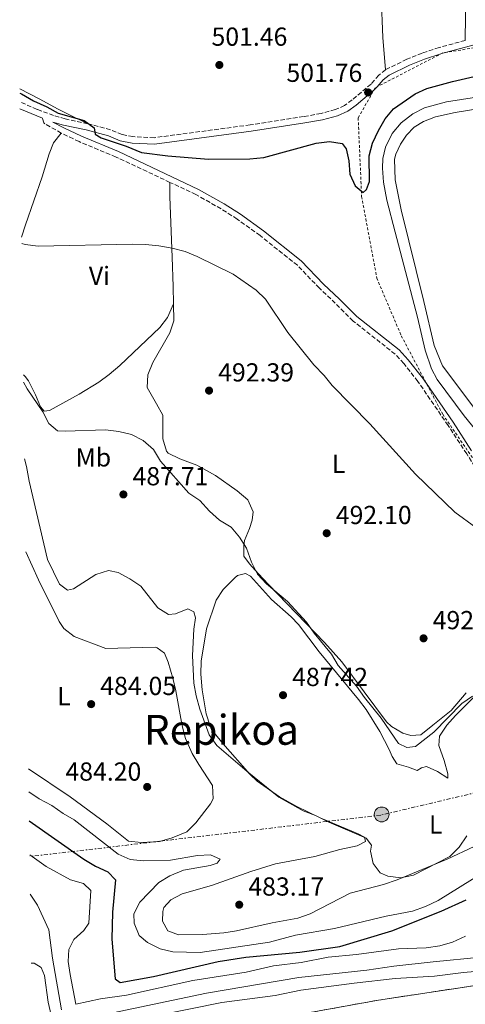
# Model space of a CAD drawing. Units: metres. Extents: x 590453 to 593898, y 4724396 to 4726755.
# Drawn here: x 590462 to 590633, y 4725687 to 4726066 of the extents above; entities that cross this region are included whole.
import ezdxf
from ezdxf.enums import TextEntityAlignment as Align

# ---------------------------------------------------------------- set-up
doc = ezdxf.new("R2010")
doc.units = ezdxf.units.M
doc.header["$MEASUREMENT"] = 0
for name, pattern in [('DGN Style 2', [1.739922, 1.043953, -0.695969]), ('DGN Style 3', [2.435891, 1.739922, -0.695969]), ('DGN Style 7', [3.479844, 1.56593, -0.695969, 0.521977, -0.695969])]:
    doc.linetypes.add(name, pattern=pattern)
for name, color, linetype, lineweight in [('Camino', 7, 'DGN Style 3', 0), ('Cota de punto acotado terreno', 7, 'Continuous', 0), ('Curva de nivel directora', 30, 'Continuous', 30), ('Curva de nivel intermedia', 30, 'Continuous', 0), ('Estanque', 4, 'Continuous', 0), ('Etiqueta de uso rústico', 92, 'Continuous', 0), ('Línea de cambio de uso (parcela vista)', 92, 'Continuous', 0), ('Línea de pavimento', 1, 'Continuous', 0), ('Línea eléctrica', 6, 'DGN Style 7', 0), ('Margen derecho', 7, 'Continuous', 0), ('Poste tendido eléctrico', 7, 'Continuous', 0), ('Punto acotado terreno (símbolo)', 7, 'Continuous', 0), ('Tela metálica o alambrada', 7, 'DGN Style 2', 0), ('Texto de Área (paraje) menor', 7, 'Continuous', 0), ('Torre eléctrica', 7, 'Continuous', 0), ('Zona delimitada', 6, 'Continuous', 0)]:
    doc.layers.add(name, color=color, linetype=linetype, lineweight=lineweight)
doc.styles.add('Style-Arial', font='arial.ttf')

# ---------------------------------------------------------------- blocks, each defined once
blk = doc.blocks.new('5PATER')
at = {"layer": 'Punto acotado terreno (símbolo)', "linetype": 'Continuous', "lineweight": 0}
h = blk.add_hatch(color=51, dxfattribs=at)
edge = h.paths.add_edge_path()
edge.add_ellipse((0, 0), major_axis=(-0.11, -0.111), ratio=0.999422, start_angle=0, end_angle=360)
blk = doc.blocks.new('5PELE')
at = {"layer": 'Torre eléctrica', "linetype": 'Continuous', "lineweight": 0}
h = blk.add_hatch(color=9, dxfattribs=at)
edge = h.paths.add_edge_path()
edge.add_arc((0, 0), 0.285, 0, 360)
at = {"layer": 'Torre eléctrica', "color": 252, "linetype": 'Continuous', "lineweight": 0}
blk.add_circle((0, 0), 0.285, dxfattribs=at)

msp = doc.modelspace()

# ---------------------------------------------------------------- linework, layer by layer
at = {"layer": 'Camino', "color": 7, "linetype": 'DGN Style 3', "lineweight": 0}
for points in [[(590633.19, 4726057.65, 502.91), (590623.1, 4726054.9, 503.39), (590616.61, 4726052.78, 503.16), (590610.74, 4726050.4, 502.93), (590602.54, 4726046.37, 502.7)], [(590602.54, 4726046.37, 502.7), (590599.92, 4726044.27, 502.48), (590596.98, 4726040.89, 501.79), (590589.66, 4726034.77, 501.33), (590586.77, 4726032.62, 501.1), (590583.22, 4726031.08, 500.65), (590577.76, 4726029.58, 500.65), (590571.06, 4726028.38, 500.65), (590550.51, 4726025.19, 499.96), (590513.63, 4726020.28, 500.19), (590505.46, 4726020.67, 500.19), (590501.3, 4726021.49, 500.42), (590496.83, 4726023.35, 500.19), (590488.13, 4726025.65, 499.27)], [(590488.13, 4726025.65, 499.27), (590479.43, 4726027.53, 499.05), (590474.97, 4726028.81, 498.59), (590468.64, 4726031.14, 498.82), (590462, 4726034.08, 498.82)], [(590477.93, 4726022.05, 498.37), (590471.48, 4726025.68, 498.14), (590471.24, 4726026.02, 498.14), (590470.7, 4726027.74, 498.71)], [(590519.7, 4726003.12, 496.53), (590498.96, 4726012.86, 497.46), (590484.77, 4726018.76, 497.92), (590477.93, 4726022.05, 498.37)], [(590665.03, 4725849.17, 493.86), (590664.1, 4725850.87, 494.26), (590659.91, 4725857.34, 494.49), (590650.1, 4725873.43, 495.63), (590633.72, 4725898.83, 495.63), (590626.59, 4725909.74, 496.31), (590614.97, 4725926.66, 496.09), (590609.55, 4725933.49, 496.09), (590606.24, 4725937.13, 496.31), (590590.07, 4725949.87, 496.09), (590583.23, 4725956.69, 495.63), (590577.13, 4725962.47, 495.63), (590568.65, 4725971.26, 495.63), (590554.3, 4725982.69, 495.63), (590545.51, 4725989.01, 495.86), (590539.32, 4725992.96, 495.86), (590529.69, 4725998.43, 496.09), (590519.7, 4726003.12, 496.53)]]:
    msp.add_polyline3d(points, dxfattribs=at)
at = {"layer": 'Curva de nivel directora', "color": 30, "linetype": 'Continuous', "lineweight": 30, "flags": 128}
for points, elevation in [([(590461.96, 4726037.35), (590462.64, 4726037.08), (590467.25, 4726034.37), (590472.39, 4726032.11), (590476.75, 4726029.65), (590486.74, 4726026.88), (590490.57, 4726024.04), (590490.99, 4726021.65), (590493.19, 4726020.25), (590502.86, 4726017.04), (590508.78, 4726014.59), (590518.87, 4726013.36), (590534.44, 4726012.05), (590550.37, 4726012.1), (590555.71, 4726012.65), (590575.92, 4726018.15), (590580.96, 4726018.86), (590585.89, 4726018.08), (590587.38, 4726015.98), (590588.37, 4726011.34), (590588.77, 4726006.32), (590590.87, 4726001.81), (590593.89, 4725999.28), (590595.23, 4726000.36), (590596.35, 4726003.48), (590596.2, 4726013.35), (590597.55, 4726018.16), (590599.8, 4726023.04), (590602.35, 4726027.5), (590605.56, 4726031.35), (590613.88, 4726037.08), (590618.45, 4726039.12), (590628.28, 4726041.91), (590638.22, 4726044.21)], 500), ([(590465.61, 4725757.89), (590486.65, 4725743.24), (590491.06, 4725740.47), (590495.84, 4725738.37), (590498.77, 4725735.21), (590497.56, 4725722.85), (590497.29, 4725712.45), (590498.69, 4725697.28), (590500.56, 4725695.8), (590513.39, 4725698.13), (590538.27, 4725703.91), (590548.9, 4725705.58), (590569.65, 4725707.45), (590585, 4725709.59), (590604.91, 4725715.63), (590623.95, 4725723.23), (590633.52, 4725727.55)], 475)]:
    msp.add_lwpolyline(points, dxfattribs=dict(at, elevation=elevation))
at = {"layer": 'Curva de nivel intermedia', "color": 30, "linetype": 'Continuous', "lineweight": 0, "flags": 128}
for points, elevation in [([(590462.71, 4725979.66), (590464, 4725979.22), (590469.02, 4725978.66), (590505.29, 4725979.41), (590510.34, 4725979.3), (590515.43, 4725978.7), (590520.53, 4725977.83), (590525.5, 4725976.52), (590530.15, 4725974.68), (590543.97, 4725967.87), (590552.86, 4725961.78), (590556.39, 4725958.25), (590565.02, 4725945.46), (590574.93, 4725933.07), (590578.89, 4725929), (590582.08, 4725925.15), (590596.54, 4725910.43), (590614.03, 4725891.05), (590629.15, 4725876.46), (590637.28, 4725870.57)], 495), ([(590463.41, 4725926.41), (590464.85, 4725923.83), (590470.79, 4725915.03), (590473.11, 4725910.49), (590476.46, 4725907.71), (590479.36, 4725907.51), (590494.91, 4725908.04), (590500.05, 4725907.47), (590504.96, 4725906.23), (590509.4, 4725903.96), (590513.34, 4725900.54), (590516.1, 4725896.06), (590526.96, 4725883.72), (590531.12, 4725880.95), (590534.91, 4725876.83), (590538.76, 4725873.33), (590543.22, 4725870.73), (590546.36, 4725866.85), (590549.12, 4725862.57), (590550.96, 4725857.31), (590553.38, 4725852.63), (590556.75, 4725848.94), (590564.9, 4725842.12), (590572.21, 4725834.23), (590575.14, 4725830.02), (590581.71, 4725821.88), (590584.28, 4725817.59), (590591.35, 4725809.69), (590594.41, 4725805.24), (590600.81, 4725797.28), (590607.53, 4725787.59), (590610.77, 4725786.09), (590614, 4725786.45), (590621.12, 4725791.93), (590631.87, 4725802.95), (590635.96, 4725805.83)], 490), ([(590463.79, 4725896.95), (590464.59, 4725893.93), (590465.55, 4725888.39), (590472.62, 4725858.23), (590477.2, 4725848.8), (590480.33, 4725846.44), (590482.56, 4725846.98), (590491.17, 4725852.57), (590496.08, 4725854.04), (590499.8, 4725853.23), (590504.3, 4725850.84), (590508.44, 4725848.03), (590515.01, 4725839.74), (590519.1, 4725837.12), (590521.82, 4725837.45), (590526.53, 4725839.3), (590528.8, 4725838.23), (590529.5, 4725835.81), (590528.87, 4725831.46), (590528.39, 4725821.4), (590528.8, 4725810.81), (590529.74, 4725805.9), (590531.16, 4725800.83), (590534.78, 4725790.93), (590537.7, 4725786.83), (590549.4, 4725776.8), (590561.58, 4725767.06), (590570.91, 4725761.74), (590575.59, 4725759.98), (590580.71, 4725757.38), (590595.04, 4725751.24), (590597.08, 4725748.54), (590596.75, 4725746.23), (590597.84, 4725741.55), (590600.42, 4725737.98), (590603.46, 4725736.69), (590608.41, 4725736.05), (590613.33, 4725737.03), (590627.26, 4725744.23), (590630.84, 4725747.73), (590633.71, 4725752.18)], 485), ([(590465.46, 4725769.02), (590469.4, 4725766.33), (590474.3, 4725763.77), (590478.59, 4725760.74), (590482.92, 4725758.24), (590499.81, 4725745.14), (590504.38, 4725743.09), (590509.58, 4725742.57), (590519.92, 4725742.8), (590530.22, 4725744.54), (590535.21, 4725744.81), (590538.95, 4725743.24), (590537.87, 4725741.63), (590535.18, 4725740.78), (590524.94, 4725738.97), (590519.64, 4725736.81), (590515.35, 4725734.24), (590508.16, 4725726.67), (590505.82, 4725722.14), (590505.99, 4725718.56), (590507.82, 4725713.92), (590511.1, 4725711.12), (590515.87, 4725708.7), (590520.75, 4725707.59), (590531.32, 4725707.36), (590557.91, 4725711.28), (590567.97, 4725713.97), (590582.91, 4725716.51), (590602.73, 4725721.31), (590612.87, 4725723.24), (590617.85, 4725725.07), (590622.71, 4725727.33), (590644.45, 4725740.71)], 480), ([(590633.24, 4725713.64), (590628.26, 4725711.29), (590623.45, 4725709.93), (590618.09, 4725709.07), (590607.45, 4725708.8), (590591.37, 4725706.51), (590580.44, 4725705.6), (590570.17, 4725703.56), (590559.51, 4725702.19), (590548.95, 4725699.8), (590528.42, 4725696.57), (590503.03, 4725691), (590493.05, 4725689.51), (590483.55, 4725687.49), (590481.28, 4725698.87), (590480.61, 4725703.83), (590480.89, 4725708.45), (590482.72, 4725712.37), (590486.58, 4725715.81), (590488.48, 4725718.64), (590489.27, 4725731.15), (590486.41, 4725733.78), (590481.46, 4725735.24), (590472.18, 4725740.32), (590465.78, 4725744.89)], 470), ([(590465.97, 4725729.77), (590468.85, 4725725.52), (590473.19, 4725716.02), (590474.52, 4725705.19), (590478.01, 4725685.29)], 465), ([(590492.82, 4725683.09), (590533.72, 4725691.75), (590569.17, 4725697.71), (590595.28, 4725700.51), (590605.73, 4725702.13), (590620.87, 4725703.7), (590657.41, 4725707.33)], 465), ([(590466.32, 4725703.24), (590467.48, 4725703.28), (590470.23, 4725701.55), (590471.52, 4725698.57), (590472.86, 4725688.25), (590473.99, 4725683.31)], 460), ([(590514.89, 4725683.2), (590539.64, 4725688.17), (590560.07, 4725690.8), (590570, 4725692.85), (590590.53, 4725695.61), (590606.17, 4725697.37), (590621.32, 4725698.22), (590632.46, 4725699.62), (590664.26, 4725702.52)], 460)]:
    msp.add_lwpolyline(points, dxfattribs=dict(at, elevation=elevation))
at = {"layer": 'Estanque', "color": 4, "linetype": 'Continuous', "lineweight": 0}
msp.add_polyline3d([(590653.54, 4725893.93, 495.86), (590624.48, 4725932.7, 495.86), (590621.23, 4725940.52, 496.09), (590617.28, 4725957.35, 495.86), (590608.52, 4725992.56, 495.86), (590606.18, 4726004.03, 496.09), (590605.96, 4726012.01, 496.09), (590606.47, 4726013.9, 496.09), (590608.22, 4726017.76, 496.09), (590610.59, 4726021.28, 496.09), (590613.58, 4726024.35, 496.09), (590617.08, 4726026.47, 496.09), (590621.73, 4726028.26, 496.32), (590629.3, 4726029.89, 496.32), (590665.44, 4726035.79, 496.09)], dxfattribs=at)
msp.add_polyline3d([(590653.54, 4725893.93, 495.86), (590624.48, 4725932.7, 495.86), (590621.23, 4725940.52, 496.09), (590617.28, 4725957.35, 495.86), (590608.52, 4725992.56, 495.86), (590606.18, 4726004.03, 496.09), (590605.96, 4726012.01, 496.09), (590606.47, 4726013.9, 496.09), (590608.22, 4726017.76, 496.09), (590610.59, 4726021.28, 496.09), (590613.58, 4726024.35, 496.09), (590617.08, 4726026.47, 496.09), (590621.73, 4726028.26, 496.32), (590629.3, 4726029.89, 496.32), (590665.44, 4726035.79, 496.09)], dxfattribs=at)
at = {"layer": 'Línea de cambio de uso (parcela vista)', "color": 92, "linetype": 'Continuous', "lineweight": 0}
for points in [[(590633.19, 4726057.65, 503.32), (590633.44, 4726076.37, 505.6), (590634.31, 4726085.13, 506.97), (590635.64, 4726092.05, 507.66), (590637.2, 4726098.97, 507.89), (590642.73, 4726109.33, 509.26), (590643.31, 4726112.14, 509.72), (590642.75, 4726116.39, 510.4), (590640.59, 4726120.04, 510.4), (590633.07, 4726125.15, 510.59), (590629.3, 4726127.14, 510.86), (590615.16, 4726131.59, 511.77), (590610.53, 4726133.51, 511.84), (590607.53, 4726134.4, 511.77), (590598.71, 4726134.17, 511.55)], [(590598.71, 4726134.17, 512), (590599.01, 4726121.52, 510.84), (590599.97, 4726102.84, 508.8), (590600.9, 4726074.8, 505.94), (590601.45, 4726058.81, 503.61), (590602.54, 4726046.37, 502.17)], [(590488.13, 4726025.65, 499.66), (590481.1, 4726029.01, 500.8), (590476.67, 4726031.27, 501.05), (590469.39, 4726035.21, 500.8), (590461.94, 4726039.09, 501.05)], [(590462.68, 4725982.04, 494.67), (590464.14, 4725986.82, 495.04), (590470.52, 4726005.25, 496.37), (590473.24, 4726014.07, 497.05), (590474.99, 4726018.24, 497.51), (590477.93, 4726022.05, 498.37)], [(590521.01, 4725956.53, 494.08), (590520.91, 4725963.07, 494.08), (590520.48, 4725974.42, 495.23), (590519.63, 4725997.59, 495.9), (590519.7, 4726003.12, 496.53)], [(590521.01, 4725956.53, 494.08), (590518.7, 4725951.28, 493.62), (590515.8, 4725947.4, 493.62), (590500.46, 4725932.77, 492.03), (590496.37, 4725929.34, 491.57), (590492.31, 4725926.43, 491.42), (590484.81, 4725921.71, 491.34), (590473.43, 4725915.49, 490.65), (590471.36, 4725915.2, 490.65), (590469.92, 4725916.9, 490.65), (590468.06, 4725921.55, 490.65), (590465.33, 4725926.9, 490.65), (590464, 4725928.56, 490.65), (590463.37, 4725929.15, 490.71)], [(590633.57, 4725807.1, 492.4), (590627.79, 4725800.26, 492.03), (590620.69, 4725794.64, 490.43), (590616.14, 4725790.97, 490.43), (590612.23, 4725790.73, 490.43), (590609.22, 4725791.57, 490.43), (590604.81, 4725794.1, 490.43), (590602.91, 4725795.97, 490.43), (590585.76, 4725819.02, 490.65), (590579.06, 4725826.45, 490.53), (590557.61, 4725848.71, 490.53), (590553.54, 4725852.88, 490.2), (590550.27, 4725856.56, 489.51), (590548.08, 4725859.56, 489.74), (590548.07, 4725863.51, 489.74), (590548.38, 4725865.51, 490.43), (590550.26, 4725870.13, 490.85), (590551.27, 4725873.41, 491.34), (590551.65, 4725876.6, 491.11), (590549.62, 4725881.17, 490.89), (590545.57, 4725884.64, 491.22), (590537.19, 4725890.56, 491.34), (590530, 4725894.53, 491.34), (590523.49, 4725896.9, 491.11), (590519.06, 4725899.12, 490.92), (590518.38, 4725899.82, 490.88), (590516.94, 4725904.62, 490.67), (590516.91, 4725909.7, 490.43), (590516.89, 4725913.76, 491.11), (590514.49, 4725918.1, 491.74), (590510.96, 4725924.35, 491.8), (590511.23, 4725929.26, 491.8), (590513.15, 4725933.88, 492), (590519.66, 4725945.31, 493.42), (590521.12, 4725949.88, 494.08), (590521.01, 4725956.53, 494.08)], [(590465.35, 4725777.83, 484.43), (590481.31, 4725767.14, 484.43), (590495.4, 4725756.8, 484.43), (590503.77, 4725750.08, 484.43), (590508.72, 4725749.54, 483.97), (590515.67, 4725750, 483.97), (590520.55, 4725751.37, 483.97), (590526.13, 4725753.68, 483.97), (590529.69, 4725757.16, 483.71), (590535.25, 4725764.49, 483.51), (590536.31, 4725766.4, 483.51), (590536.07, 4725771.45, 483.51), (590530.76, 4725779.52, 483.06), (590528.18, 4725783.82, 483.06), (590525.72, 4725789.58, 483.06), (590524.43, 4725794.42, 483.06), (590521.94, 4725807.87, 483.06), (590520.73, 4725812.72, 483.06), (590519.03, 4725818.88, 483.06), (590517.53, 4725822.31, 483.06), (590514.81, 4725824.34, 483.06), (590513.97, 4725824.56, 483.06), (590508.99, 4725824.42, 482.6), (590495.1, 4725824.08, 482.6), (590482.84, 4725828.74, 482.6), (590478.85, 4725831.82, 482.6), (590477.16, 4725834.42, 482.6), (590469.18, 4725850.47, 482.87), (590464.26, 4725861.22, 483.34)], [(590636.57, 4725748, 484.65), (590626.27, 4725743.22, 485.11), (590607.01, 4725735.25, 484.88), (590601.72, 4725733.45, 484.67), (590588.9, 4725730.1, 483.97), (590573.51, 4725722.22, 483.51), (590568.86, 4725720.49, 483.31), (590558.94, 4725718.71, 482.86), (590545.32, 4725715.7, 482.83), (590540.38, 4725714.94, 482.83), (590532.14, 4725714.26, 482.83), (590522.98, 4725714.13, 482.83), (590518.82, 4725715.61, 482.83), (590516.81, 4725719.38, 482.83), (590516.99, 4725723.1, 482.83), (590517.39, 4725724.57, 483.06), (590520, 4725727.56, 483.06), (590524.44, 4725729.93, 483.06), (590535.69, 4725733.02, 483.06), (590550.77, 4725738.44, 483.28), (590560.31, 4725741.4, 483.72), (590575.32, 4725744.22, 483.97), (590584.94, 4725746.9, 484.41), (590591.68, 4725748.32, 484.66), (590594.81, 4725749.93, 484.88), (590594.48, 4725751.58, 484.88), (590592, 4725752.96, 484.88), (590577.46, 4725759.06, 485.34), (590568.47, 4725763.42, 485.54), (590561.79, 4725767.18, 485.59), (590553.19, 4725773.18, 485.43), (590550.42, 4725775.8, 485.34), (590540.02, 4725787.67, 485.57), (590536.86, 4725791.52, 485.71), (590535.17, 4725794.28, 485.8), (590533.59, 4725799.04, 485.79), (590532.09, 4725808.24, 486.09), (590531.49, 4725814.29, 486.48), (590531.64, 4725819.29, 486.46), (590533.75, 4725831.7, 486.94), (590537.39, 4725842.72, 486.94), (590540.17, 4725846.77, 487.83), (590544.57, 4725851.21, 489), (590545.59, 4725852.07, 489), (590548.76, 4725852.96, 489.46), (590550.58, 4725851.91, 489.23), (590558.76, 4725842.89, 489.23), (590566.22, 4725836.23, 489.04), (590569.13, 4725833.25, 489), (590577.06, 4725822.81, 489.23), (590592.16, 4725804.49, 489.23), (590595.04, 4725800.68, 489.23), (590600.29, 4725792.18, 489.06), (590603.99, 4725785.35, 488.54), (590605.1, 4725782.6, 488.31), (590606.91, 4725779.86, 487.4), (590611.41, 4725778.54, 487.17), (590614.65, 4725777.21, 486.94), (590616.33, 4725778.3, 486.71), (590618.24, 4725778.75, 486.48), (590622.48, 4725776.89, 486.48), (590626.47, 4725774.26, 486.48), (590626.52, 4725776.02, 486.71), (590625, 4725781.03, 487.63), (590623, 4725786.87, 488.31), (590623.3, 4725790.48, 488.31), (590626.12, 4725794.69, 488.47), (590629.37, 4725798.42, 488.7), (590636.63, 4725805.58, 489.68)]]:
    msp.add_polyline3d(points, dxfattribs=at)
at = {"layer": 'Línea de cambio de uso (parcela vista)', "color": 7, "linetype": 'DGN Style 3', "lineweight": 0}
msp.add_polyline3d([(590953.29, 4725685.11, 463.3), (590952.56, 4725689.97, 463.52), (590949.85, 4725694.36, 463.52), (590946.48, 4725697.56, 463.52), (590941.47, 4725699.8, 463.52), (590940.42, 4725700.78, 464.14), (590918.21, 4725702.27, 463.44), (590889.57, 4725703.57, 462.3), (590857.15, 4725704.01, 461.38), (590847.54, 4725704.58, 461.38), (590825.28, 4725711.28, 459.04), (590808.44, 4725713.81, 459.04), (590758.39, 4725710.68, 458.12), (590729.76, 4725705.92, 458.58), (590706.02, 4725702.76, 457.67), (590663.42, 4725698.66, 457.67), (590599.8, 4725689.05, 457.67), (590543.01, 4725678.77, 455.84)], dxfattribs=at)
at = {"layer": 'Línea de pavimento', "color": 1, "linetype": 'Continuous', "lineweight": 0}
msp.add_polyline3d([(590645.01, 4725898.38, 496.09), (590632.76, 4725913.44, 495.86), (590622.37, 4725927.46, 496.09), (590620.2, 4725931.46, 496.09), (590617.76, 4725938.67, 495.86), (590614.83, 4725951.37, 496.09), (590606.22, 4725983.97, 496.32), (590603.02, 4725996.28, 496.09), (590601.78, 4726003.17, 496.32), (590601.36, 4726008.53, 496.32), (590601.5, 4726012.33, 496.32), (590602.48, 4726016.64, 496.32), (590605.09, 4726021.93, 496.32), (590608.53, 4726025.97, 496.32), (590613.08, 4726029.48, 496.32), (590617.54, 4726031.77, 496.32), (590625.95, 4726034.03, 496.32), (590663.81, 4726039.91, 496.55)], dxfattribs=at)
at = {"layer": 'Línea eléctrica', "color": 6, "linetype": 'DGN Style 7', "lineweight": 0}
msp.add_polyline3d([(590836.2, 4725759.98, 464.06), (590845.86, 4725813.47, 469.53), (590701.96, 4725784.13, 482.87), (590600.67, 4725760.09, 485.69), (590465.79, 4725744.18, 469.75)], dxfattribs=at)
at = {"layer": 'Margen derecho', "color": 7, "linetype": 'Continuous', "lineweight": 0, "extrusion": (0.010821, -0.004511, 0.999931), "elevation": -14429.95, "flags": 128}
msp.add_lwpolyline([(590430.73, 4726010.73), (590422.07, 4726014.34)], dxfattribs=at)
at = {"layer": 'Margen derecho', "color": 7, "linetype": 'Continuous', "lineweight": 0}
msp.add_polyline3d([(590638.46, 4726056.51, 502.7), (590625.51, 4726052.98, 503.31), (590624.04, 4726052.59, 503.38), (590623.81, 4726052.52, 503.39), (590617.46, 4726050.45, 503.16), (590611.75, 4726048.13, 502.93), (590603.88, 4726044.27, 502.7), (590601.65, 4726042.47, 502.48), (590599.37, 4726039.87, 501.94), (590598.72, 4726039.11, 501.79), (590598.02, 4726038.53, 501.75), (590591.19, 4726032.82, 501.33), (590588.02, 4726030.46, 501.1), (590584.05, 4726028.73, 500.65), (590578.3, 4726027.16, 500.65), (590571.47, 4726025.93, 500.65), (590550.86, 4726022.73, 499.96), (590513.74, 4726017.79, 500.19), (590505.15, 4726018.2, 500.19), (590500.58, 4726019.11, 500.42), (590496.03, 4726021, 500.19), (590487.55, 4726023.24, 499.27), (590478.83, 4726025.12, 499.05), (590474.7, 4726026.3, 498.71), (590478.97, 4726024.04, 498.37), (590485.68, 4726020.81, 497.92), (590499.87, 4726014.91, 497.46), (590530.72, 4726000.42, 496.09), (590540.47, 4725994.88, 495.86), (590546.77, 4725990.87, 495.86), (590555.66, 4725984.48, 495.63), (590570.16, 4725972.92, 495.63), (590578.71, 4725964.07, 495.63), (590584.79, 4725958.3, 495.63), (590591.56, 4725951.56, 496.09), (590607.78, 4725938.78, 496.31), (590611.26, 4725934.95, 496.09), (590616.78, 4725927.99, 496.09), (590618.26, 4725925.84, 496.11), (590628.46, 4725910.99, 496.31), (590635.61, 4725900.05, 495.63)], dxfattribs=at)
at = {"layer": 'Tela metálica o alambrada', "color": 7, "linetype": 'DGN Style 2', "lineweight": 0}
msp.add_polyline3d([(590646.9, 4726056.47, 501.87), (590624.5, 4726052.82, 502.18), (590598.52, 4726039.43, 501.74), (590592.03, 4726027.86, 500.83), (590593.33, 4725997.73, 499.84), (590599.17, 4725966.38, 495.43), (590608.59, 4725944.17, 494.38), (590624.49, 4725914.04, 495), (590648.52, 4725879.03, 495)], dxfattribs=at)
at = {"layer": 'Zona delimitada', "color": 6, "linetype": 'Continuous', "lineweight": 0}
msp.add_polyline3d([(590543.01, 4725678.77, 455.84), (590599.8, 4725689.05, 457.67), (590663.42, 4725698.66, 457.67), (590706.02, 4725702.76, 457.67), (590729.76, 4725705.92, 458.58), (590758.39, 4725710.68, 458.12), (590808.44, 4725713.81, 459.04), (590825.28, 4725711.28, 459.04), (590847.54, 4725704.58, 461.38), (590857.15, 4725704.01, 461.38), (590889.57, 4725703.57, 462.3), (590918.21, 4725702.27, 463.44), (590940.42, 4725700.78, 464.14), (590941.47, 4725699.8, 463.52), (590946.48, 4725697.56, 463.52), (590949.85, 4725694.36, 463.52), (590952.56, 4725689.97, 463.52), (590953.29, 4725685.11, 463.3)], dxfattribs=at)

# ---------------------------------------------------------------- block references
at = {"layer": 'Poste tendido eléctrico', "color": 7, "linetype": 'Continuous', "lineweight": 0, "xscale": 10, "yscale": 10, "zscale": 10}
msp.add_blockref('5PELE', (590601.03, 4725760.37, 485.71), dxfattribs=at)
at = {"layer": 'Punto acotado terreno (símbolo)', "color": 7, "linetype": 'Continuous', "lineweight": 0, "xscale": 10, "yscale": 10, "zscale": 10}
for p in [(590538.67, 4726048.21, 501.46), (590595.85, 4726037.65, 501.75), (590534.71, 4725923.14, 492.39), (590501.8, 4725883.26, 487.71), (590579.92, 4725868.37, 492.1), (590617.15, 4725828, 492.1), (590563.14, 4725806.17, 487.42), (590489.41, 4725802.72, 484.05), (590510.93, 4725770.94, 484.2), (590546.31, 4725725.69, 483.17)]:
    msp.add_blockref('5PATER', p, dxfattribs=at)

# ---------------------------------------------------------------- texts
at = {"layer": 'Cota de punto acotado terreno', "color": 7, "linetype": 'Continuous', "lineweight": 0, "style": 'Style-Arial'}
for s, p in [('501.46', (590535.66, 4726055.59, 501.46)), ('501.76', (590564.45, 4726041.71, 501.75)), ('492.39', (590538.21, 4725926.64, 492.39)), ('487.71', (590505.3, 4725886.76, 487.71)), ('492.10', (590583.42, 4725871.87, 492.1)), ('492.10', (590620.65, 4725831.5, 492.1)), ('487.42', (590566.64, 4725809.67, 487.42)), ('484.05', (590492.91, 4725806.22, 484.05)), ('484.20', (590479.53, 4725773.34, 484.2)), ('483.17', (590549.81, 4725729.19, 483.17))]:
    msp.add_text(s, height=7, dxfattribs=at).set_placement(p)
at = {"layer": 'Etiqueta de uso rústico', "color": 92, "linetype": 'Continuous', "lineweight": 0, "style": 'Style-Arial'}
for s, p in [('Vi', (590492.59, 4725967.23, 494.24)), ('Mb', (590490.26, 4725897.49, 489.05)), ('L', (590584.47, 4725895.01, 493.51)), ('L', (590478.96, 4725805.82, 483.77)), ('L', (590621.84, 4725756.52, 485.68))]:
    msp.add_text(s, height=7, dxfattribs=at).set_placement(p, align=Align.MIDDLE_CENTER)
at = {"layer": 'Texto de Área (paraje) menor', "color": 7, "linetype": 'Continuous', "lineweight": 0, "style": 'Style-Arial'}
msp.add_text('Repikoa', height=11.5, dxfattribs=at).set_placement((590539.46, 4725792.86, 483.75), align=Align.MIDDLE_CENTER)

doc.saveas('drawing.dxf')
